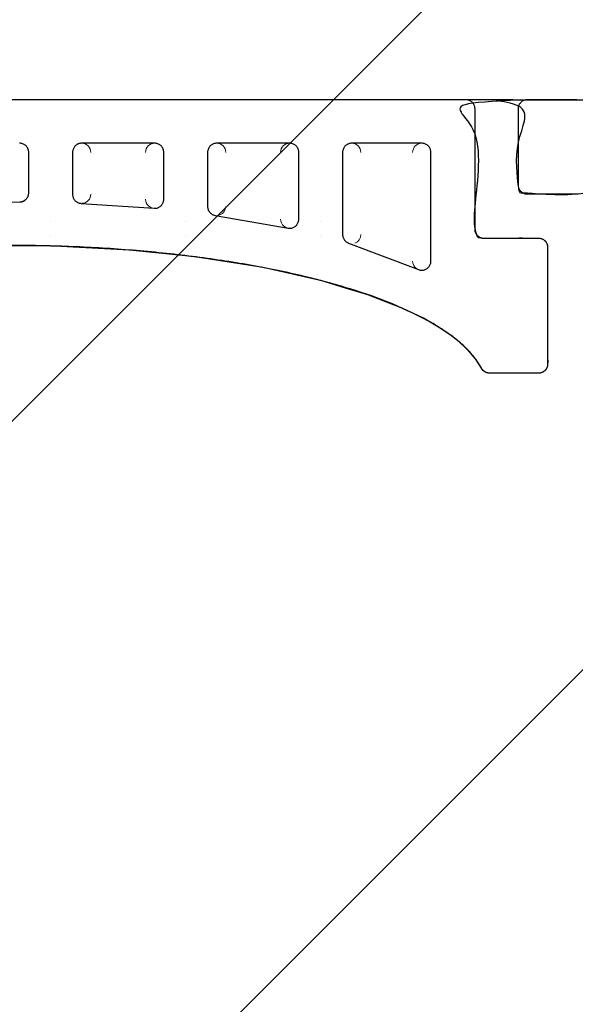
# Model space of a CAD drawing. Units: millimetres. Extents: x -16314 to 111200, y 26614 to 123255.
# Drawn here: x 33611 to 33763, y 62392 to 62662 of the extents above; entities that cross this region are included whole.
import ezdxf

# ---------------------------------------------------------------- set-up
doc = ezdxf.new("R2010")
doc.units = ezdxf.units.MM
doc.header["$LTSCALE"] = 125
doc.layers.get('0').update_dxf_attribs({"linetype": 'CONTINUOUS'})
doc.layers.add('3303 XREF - First Floor - As Proposed$0$A- out of scope', color=253, linetype='CONTINUOUS', lineweight=13)
doc.layers.add('3303 XREF - First Floor - As Proposed$0$BW-EX-BUILDING', color=5, linetype='CONTINUOUS', lineweight=25)

# ---------------------------------------------------------------- blocks, each defined once
blk = doc.blocks.new('3303 XREF - First Floor - As Proposed$0$Ceramic tile_profiled_59')
at = {"layer": '3303 XREF - First Floor - As Proposed$0$BW-EX-BUILDING', "linetype": 'Continuous', "lineweight": 30, "transparency": 33554687}
blk.add_rational_spline([(-258.37, 26.87), (-259.07, 28.23), (-260.6, 28.23), (-267.31, 28.23), (-274.03, 28.23), (-276.53, 28.23), (-276.53, 25.73), (-276.53, 3.73), (-276.53, -18.27), (-276.53, -20.77), (-279.03, -20.77), (-286.53, -20.77), (-294.03, -20.77), (-296.53, -20.77), (-296.53, -23.27), (-296.53, -33.77), (-296.53, -44.27), (-296.53, -46.77), (-294.03, -46.77), (-149.23, -46.77), (-4.43, -46.77), (-1.93, -46.77), (-1.93, -44.27), (-1.93, -27.77), (-1.93, -11.27), (-1.93, -8.77), (0.57, -8.77), (8.07, -8.77), (15.57, -8.77), (18.07, -8.77), (18.07, -6.27), (18.07, 9.74), (18.07, 25.74), (18.07, 28.24), (15.57, 28.24)], [1, 0.85323759407, 1, 1, 1, 0.707106781187, 1, 1, 1, 0.707106781187, 1, 1, 1, 0.707106781187, 1, 1, 1, 0.707106781144, 1, 1, 1, 0.707106781229, 1, 1, 1, 0.707106781187, 1, 1, 1, 0.707106781187, 1, 1, 1, 0.707106781187, 1], degree=2, knots=[0.05, 0.05, 0.05, 0.1, 0.1, 0.15, 0.15, 0.2, 0.2, 0.25, 0.25, 0.3, 0.3, 0.35, 0.35, 0.4, 0.4, 0.45, 0.45, 0.5, 0.5, 0.55, 0.55, 0.6, 0.6, 0.65, 0.65, 0.7, 0.7, 0.75, 0.75, 0.8, 0.8, 0.85, 0.85, 0.9, 0.9, 0.9], dxfattribs=at)
at = {"layer": '3303 XREF - First Floor - As Proposed$0$BW-EX-BUILDING', "linetype": 'Continuous', "transparency": 33554687}
for points, invisible_edges in [([(-294.03, -46.77), (-294.03, -20.77), (-296.53, -23.27), (-296.53, -44.27)], 11), ([(-296.52, -23.03), (-296.53, -23.23), (-294.03, -20.77)], 10), ([(-296.53, -23.23), (-296.53, -23.27), (-294.03, -20.77)], 10), ([(-296.49, -22.83), (-296.52, -23.03), (-294.03, -20.77)], 10), ([(-296.39, -22.44), (-296.45, -22.64), (-296.49, -22.83), (-294.03, -20.77)], 12), ([(-294.03, -20.77), (-296.31, -22.25), (-296.39, -22.44)], 9), ([(-296.22, -22.06), (-296.31, -22.25), (-294.03, -20.77)], 10), ([(-294.03, -20.77), (-296, -21.73), (-296.12, -21.89), (-296.22, -22.06)], 9), ([(-294.03, -20.77), (-295.72, -21.42), (-295.88, -21.58), (-296, -21.73)], 9), ([(-294.03, -20.77), (-295.55, -21.28), (-295.72, -21.42)], 9), ([(-295.38, -21.16), (-295.55, -21.28), (-294.03, -20.77)], 10), ([(-295.22, -21.06), (-295.38, -21.16), (-294.03, -20.77)], 10), ([(-295.22, -21.06), (-294.03, -20.77), (-294.25, -20.77)], 9), ([(-295.04, -20.97), (-295.22, -21.06), (-294.25, -20.77)], 10), ([(-294.86, -20.9), (-295.04, -20.97), (-294.25, -20.77)], 10), ([(-294.25, -20.77), (-294.47, -20.8), (-294.67, -20.84), (-294.86, -20.9)], 8), ([(-294.03, -46.77), (-280.53, -46.77), (-280.53, -20.77), (-294.03, -20.77)], 10), ([(-296.53, -44.27), (-295.57, -46.24), (-295.41, -46.35), (-295.23, -46.46)], 9), ([(-296.24, -45.45), (-296.53, -44.27), (-296.52, -44.48)], 9), ([(-296.53, -44.27), (-295.04, -46.55), (-294.85, -46.63)], 9), ([(-296.53, -44.27), (-295.87, -45.95), (-295.71, -46.11), (-295.57, -46.24)], 9), ([(-294.85, -46.63), (-294.66, -46.69), (-294.46, -46.73), (-296.53, -44.27)], 12), ([(-296.53, -44.27), (-296.01, -45.79), (-295.87, -45.95)], 9), ([(-296.24, -45.45), (-296.13, -45.62), (-296.53, -44.27)], 10), ([(-294.46, -46.73), (-294.26, -46.76), (-296.53, -44.27)], 10), ([(-296.13, -45.62), (-296.01, -45.79), (-296.53, -44.27)], 10), ([(-295.23, -46.46), (-295.04, -46.55), (-296.53, -44.27)], 10), ([(-294.26, -46.76), (-294.06, -46.77), (-296.53, -44.27)], 10), ([(-294.06, -46.77), (-294.03, -46.77), (-296.53, -44.27)], 10), ([(-296.52, -44.48), (-296.49, -44.7), (-296.45, -44.91), (-296.39, -45.1)], 8), ([(-296.39, -45.1), (-296.32, -45.28), (-296.52, -44.48)], 10), ([(-296.32, -45.28), (-296.24, -45.45), (-296.52, -44.48)], 10)]:
    blk.add_3dface(points, dxfattribs=dict(at, invisible_edges=invisible_edges))
blk = doc.blocks.new('3303 XREF - First Floor - As Proposed$0$Ceramic tile_profiled_50')
at = {"layer": '3303 XREF - First Floor - As Proposed$0$BW-EX-BUILDING', "linetype": 'Continuous', "lineweight": 5}
for p, q in [((-17.32, -0.14), (-36.52, -7.41)), ((-13.93, -2.47), (-13.93, -32.27)), ((-38.13, -32.27), (-38.13, -9.75)), ((-53.06, -11.51), (-73.06, -15.01)), ((-50.13, -13.97), (-50.13, -32.27)), ((-126.58, -18.7), (-148.18, -18.32)), ((-89.8, -16.94), (-109.8, -18.3)), ((-75.13, -32.27), (-75.13, -17.47)), ((-124.13, -21.2), (-124.13, -32.27)), ((-112.13, -32.27), (-112.13, -20.8)), ((-87.13, -19.44), (-87.13, -32.27)), ((-89.63, -34.77), (-109.63, -34.77)), ((-52.63, -34.77), (-72.63, -34.77)), ((-16.43, -34.77), (-35.63, -34.77))]:
    blk.add_line(p, q, dxfattribs=at)
at = {"layer": '3303 XREF - First Floor - As Proposed$0$BW-EX-BUILDING', "linetype": 'Continuous', "lineweight": 5, "extrusion": (0, 0, -1)}
for centre, start, end in [((16.43, -2.47), 0, 110.7618), ((35.63, -9.75), 110.7618, 180), ((52.63, -13.97), 0, 99.9095), ((72.63, -17.47), 99.9095, 180), ((109.63, -20.8), 93.8866, 180), ((89.63, -19.44), 0, 93.8866), ((109.63, -32.27), 180, 270), ((89.63, -32.27), 270, 0), ((72.63, -32.27), 180, 270), ((52.63, -32.27), 270, 0), ((35.63, -32.27), 180, 270), ((16.43, -32.27), 270, 0)]:
    blk.add_arc(centre, 2.5, start, end, dxfattribs=at)
at = {"layer": '3303 XREF - First Floor - As Proposed$0$BW-EX-BUILDING', "linetype": 'Continuous', "lineweight": 5}
blk.add_arc((-126.63, -21.2), 2.5, 0, 88.9211, dxfattribs=at)
at = {"layer": '3303 XREF - First Floor - As Proposed$0$BW-EX-BUILDING', "linetype": 'Continuous', "lineweight": 30, "transparency": 33554687}
for points, weights, knots in [([(-258.37, 26.87), (-259.07, 28.23), (-260.6, 28.23), (-267.31, 28.23), (-274.03, 28.23), (-276.53, 28.23), (-276.53, 25.73), (-276.53, 3.73), (-276.53, -18.27), (-276.53, -20.77), (-279.03, -20.77), (-286.53, -20.77), (-294.03, -20.77), (-296.53, -20.77), (-296.53, -23.27), (-296.53, -33.77), (-296.53, -44.27), (-296.53, -46.77), (-294.03, -46.77), (-149.23, -46.77), (-4.43, -46.77), (-1.93, -46.77), (-1.93, -44.27), (-1.93, -27.77), (-1.93, -11.27), (-1.93, -8.77), (0.57, -8.77), (8.07, -8.77), (15.57, -8.77), (18.07, -8.77), (18.07, -6.27), (18.07, 9.74), (18.07, 25.74), (18.07, 28.24), (15.57, 28.24)], [1, 0.85323759407, 1, 1, 1, 0.707106781187, 1, 1, 1, 0.707106781187, 1, 1, 1, 0.707106781187, 1, 1, 1, 0.707106781144, 1, 1, 1, 0.707106781229, 1, 1, 1, 0.707106781187, 1, 1, 1, 0.707106781187, 1, 1, 1, 0.707106781187, 1], [0.05, 0.05, 0.05, 0.1, 0.1, 0.15, 0.15, 0.2, 0.2, 0.25, 0.25, 0.3, 0.3, 0.35, 0.35, 0.4, 0.4, 0.45, 0.45, 0.5, 0.5, 0.55, 0.55, 0.6, 0.6, 0.65, 0.65, 0.7, 0.7, 0.75, 0.75, 0.8, 0.8, 0.85, 0.85, 0.9, 0.9, 0.9]), ([(15.57, 28.24), (8.85, 28.23), (2.13, 28.23), (0.6, 28.23), (-0.09, 26.86)], [1, 1, 1, 0.851769802768, 1], [0.9, 0.9, 0.9, 0.95, 0.95, 1, 1, 1]), ([(-0.09, 26.86), (-17.84, -6.77), (-129.25, -6.77), (-240.65, -6.76), (-258.37, 26.87)], [1, 0.761318242678, 1, 0.761318242678, 1], [0, 0, 0, 0.025, 0.025, 0.05, 0.05, 0.05])]:
    blk.add_rational_spline(points, weights, degree=2, knots=knots, dxfattribs=at)
at = {"layer": '3303 XREF - First Floor - As Proposed$0$BW-EX-BUILDING', "linetype": 'Continuous', "transparency": 33554687}
for points, invisible_edges in [([(0.06, 27.11), (-0.04, 26.96), (18.07, 4.92)], 10), ([(18.07, 4.92), (0.31, 27.42), (0.17, 27.27), (0.06, 27.11)], 9), ([(18.07, 4.92), (0.45, 27.55), (0.31, 27.42)], 9), ([(18.07, 4.92), (0.61, 27.68), (0.45, 27.55)], 9), ([(18.07, 4.92), (0.81, 27.82), (0.61, 27.68)], 9), ([(1.02, 27.94), (0.81, 27.82), (18.07, 4.92)], 10), ([(1.22, 28.04), (1.02, 27.94), (18.07, 4.92)], 10), ([(1.41, 28.11), (1.22, 28.04), (18.07, 4.92)], 10), ([(1.59, 28.16), (1.41, 28.11), (18.07, 4.92)], 10), ([(1.77, 28.2), (1.59, 28.16), (18.07, 4.92)], 10), ([(18.07, 4.92), (2.14, 28.23), (1.95, 28.23), (1.77, 28.2)], 9), ([(18.07, 4.92), (15.57, 28.24), (2.14, 28.23)], 9), ([(15.57, 28.24), (18.07, 4.92), (18.07, 25.74)], 9), ([(15.6, 28.24), (15.57, 28.24), (18.07, 25.74)], 10), ([(15.8, 28.23), (15.6, 28.24), (18.07, 25.74)], 10), ([(16, 28.2), (15.8, 28.23), (18.07, 25.74)], 10), ([(16.39, 28.1), (16.2, 28.16), (16, 28.2), (18.07, 25.74)], 12), ([(18.07, 25.74), (16.59, 28.02), (16.39, 28.1)], 9), ([(16.77, 27.93), (16.59, 28.02), (18.07, 25.74)], 10), ([(18.07, 25.74), (17.11, 27.71), (16.95, 27.82), (16.77, 27.93)], 9), ([(18.07, 25.74), (17.42, 27.42), (17.25, 27.59), (17.11, 27.71)], 9), ([(18.07, 25.74), (17.56, 27.26), (17.42, 27.42)], 9), ([(17.68, 27.09), (17.56, 27.26), (18.07, 25.74)], 10), ([(17.78, 26.92), (17.68, 27.09), (18.07, 25.74)], 10), ([(18.07, 4.92), (-1.73, 24.29), (-2.86, 22.91)], 9), ([(18.07, 4.92), (-0.84, 25.57), (-1.73, 24.29)], 9), ([(-0.09, 26.86), (-0.84, 25.57), (18.07, 4.92)], 10), ([(-0.04, 26.96), (-0.09, 26.86), (18.07, 4.92)], 10), ([(17.78, 26.92), (18.07, 25.74), (18.06, 25.95)], 9), ([(17.86, 26.75), (17.78, 26.92), (18.06, 25.95)], 10), ([(17.93, 26.57), (17.86, 26.75), (18.06, 25.95)], 10), ([(18.06, 25.95), (18.04, 26.18), (17.99, 26.38), (17.93, 26.57)], 8), ([(18.07, 4.92), (-2.86, 22.91), (-4.31, 21.38)], 9), ([(18.07, 4.92), (-6.21, 19.65), (-8.69, 17.7)], 9), ([(-4.31, 21.38), (-6.21, 19.65), (18.07, 4.92)], 10), ([(18.07, 4.92), (-8.69, 17.7), (-11.83, 15.59)], 9), ([(18.07, 4.92), (-11.83, 15.59), (-16, 13.21)], 9), ([(-16, 13.21), (-21.65, 10.48), (18.07, 4.92)], 10), ([(-21.65, 10.48), (-31.18, 6.76), (18.07, 4.92)], 10), ([(-31.18, 6.76), (-37.31, 4.92), (18.07, 4.92)], 10), ([(-44.13, -9.34), (-44.63, 2.73), (-59.92, -0.68)], 9), ([(-44.13, -9.34), (-44.13, 2.88), (-44.63, 2.73)], 9), ([(-36.52, -7.41), (-17.32, -0.14), (-37.31, 4.92), (-44.13, 2.88)], 10), ([(-44.13, 2.88), (-36.64, -7.47), (-36.52, -7.41)], 9), ([(-44.13, 2.88), (-36.83, -7.56), (-36.64, -7.47)], 9), ([(-44.13, 2.88), (-37.83, -8.57), (-37.73, -8.39)], 9), ([(-44.13, 2.88), (-37, -7.66), (-36.83, -7.56)], 9), ([(-44.13, 2.88), (-37.92, -8.76), (-37.83, -8.57)], 9), ([(-44.13, 2.88), (-38, -8.94), (-37.92, -8.76)], 9), ([(-44.13, 2.88), (-37.16, -7.77), (-37, -7.66)], 9), ([(-44.13, 2.88), (-38.05, -9.13), (-38, -8.94)], 9), ([(-44.13, 2.88), (-37.31, -7.9), (-37.16, -7.77)], 9), ([(-44.13, 2.88), (-38.1, -9.33), (-38.05, -9.13)], 9), ([(-37.73, -8.39), (-37.6, -8.21), (-44.13, 2.88)], 10), ([(-44.13, 2.88), (-37.46, -8.04), (-37.31, -7.9)], 9), ([(-44.13, 2.88), (-44.13, -9.34), (-38.1, -9.34), (-38.1, -9.33)], 11), ([(-37.6, -8.21), (-37.46, -8.04), (-44.13, 2.88)], 10), ([(-37.31, 4.92), (-16.92, -0.02), (-16.72, 0.01)], 9), ([(-16.72, 0.01), (18.07, 4.92), (-37.31, 4.92)], 11), ([(-17.32, -0.14), (-17.13, -0.07), (-37.31, 4.92)], 10), ([(-17.13, -0.07), (-16.92, -0.02), (-37.31, 4.92)], 10), ([(18.07, 4.92), (-16.72, 0.01), (-16.52, 0.03)], 9), ([(18.07, 4.92), (-16.52, 0.03), (-16.31, 0.02)], 9), ([(18.07, 4.92), (-16.31, 0.02), (-16.1, 0)], 9), ([(-16.1, 0), (-15.91, -0.03), (18.07, 4.92)], 10), ([(-15.91, -0.03), (-15.71, -0.08), (18.07, 4.92)], 10), ([(18.07, 4.92), (-15.71, -0.08), (-15.53, -0.14)], 9), ([(-15.53, -0.14), (-15.34, -0.22), (18.07, 4.92)], 10), ([(18.07, 4.92), (-15.34, -0.22), (-15.16, -0.32)], 9), ([(-15.16, -0.32), (-14.98, -0.44), (18.07, 4.92)], 10), ([(-14.98, -0.44), (-14.82, -0.56), (18.07, 4.92)], 10), ([(-14.82, -0.56), (-14.68, -0.69), (18.07, 4.92)], 10), ([(18.07, 4.92), (-14.68, -0.69), (-14.54, -0.84)], 9), ([(18.07, 4.92), (-14.54, -0.84), (-14.41, -0.99)], 9), ([(18.07, 4.92), (-14.41, -0.99), (-14.3, -1.17)], 9), ([(-14.3, -1.17), (-14.19, -1.36), (18.07, 4.92)], 10), ([(-14.19, -1.36), (-14.11, -1.53), (18.07, 4.92)], 10), ([(-14.11, -1.53), (-14.04, -1.72), (18.07, 4.92)], 10), ([(18.07, 4.92), (-14.04, -1.72), (0.14, -8.8), (0.34, -8.78)], 11), ([(18.07, 4.92), (0.34, -8.78), (0.54, -8.77)], 9), ([(18.07, -6.27), (18.07, 4.92), (0.54, -8.77)], 10), ([(-81.13, -9.34), (-44.13, -9.34), (-59.92, -0.68), (-77.46, -3.5)], 11), ([(-0.25, -8.9), (-14.04, -1.72), (-13.99, -1.92)], 9), ([(-14.04, -1.72), (-0.06, -8.85), (0.14, -8.8)], 9), ([(-0.25, -8.9), (-0.06, -8.85), (-14.04, -1.72)], 10), ([(-13.99, -1.92), (-0.63, -9.07), (-0.44, -8.98)], 9), ([(-13.99, -1.92), (-0.81, -9.18), (-0.63, -9.07)], 9), ([(-0.81, -9.18), (-13.99, -1.92), (-13.95, -2.11)], 9), ([(-0.44, -8.98), (-0.25, -8.9), (-13.99, -1.92)], 10), ([(-0.97, -9.29), (-13.95, -2.11), (-13.93, -2.32)], 9), ([(-0.97, -9.29), (-0.81, -9.18), (-13.95, -2.11)], 10), ([(-0.97, -9.29), (-13.93, -2.32), (-13.93, -2.47)], 9), ([(-13.93, -2.47), (-13.93, -9.34), (-1.02, -9.34), (-0.97, -9.29)], 10), ([(-81.13, -9.34), (-81.13, -3.88), (-96.51, -5.5)], 9), ([(-77.46, -3.5), (-81.13, -3.88), (-81.13, -9.34)], 10), ([(-156.73, -9.34), (-118.13, -9.34), (-118.13, -6.6), (-138.98, -6.66)], 11), ([(-118.13, -9.34), (-81.13, -9.34), (-96.51, -5.5), (-117.08, -6.6)], 11), ([(-117.08, -6.6), (-118.13, -6.6), (-118.13, -9.34)], 10), ([(18.07, -6.27), (0.54, -8.77), (0.57, -8.77)], 9), ([(18.07, -6.3), (18.07, -6.27), (0.57, -8.77)], 10), ([(18.06, -6.5), (18.07, -6.3), (0.57, -8.77)], 10), ([(18.03, -6.7), (18.06, -6.5), (0.57, -8.77)], 10), ([(17.93, -7.09), (17.99, -6.89), (18.03, -6.7), (0.57, -8.77)], 12), ([(0.57, -8.77), (17.86, -7.28), (17.93, -7.09)], 9), ([(17.76, -7.47), (17.86, -7.28), (0.57, -8.77)], 10), ([(0.57, -8.77), (17.54, -7.8), (17.66, -7.64), (17.76, -7.47)], 9), ([(0.57, -8.77), (17.26, -8.11), (17.42, -7.95), (17.54, -7.8)], 9), ([(-118.13, -9.34), (-156.73, -9.34), (-156.73, -13.25), (-118.13, -13.25)], 15), ([(-81.13, -9.34), (-118.13, -9.34), (-118.13, -13.25), (-81.13, -13.25)], 15), ([(-81.13, -9.34), (-81.13, -13.25), (-62.99, -13.25), (-53.06, -11.51)], 11), ([(-53.06, -11.51), (-52.86, -11.48), (-81.13, -9.34)], 10), ([(-52.86, -11.48), (-52.66, -11.47), (-44.13, -9.34), (-81.13, -9.34)], 14), ([(-44.13, -9.34), (-52.66, -11.47), (-52.45, -11.48)], 9), ([(-44.13, -9.34), (-52.45, -11.48), (-52.25, -11.5)], 9), ([(-52.25, -11.5), (-52.04, -11.54), (-44.13, -9.34)], 10), ([(-52.04, -11.54), (-51.83, -11.6), (-44.13, -9.34)], 10), ([(-44.13, -9.34), (-51.83, -11.6), (-51.64, -11.68)], 9), ([(-44.13, -9.34), (-51.64, -11.68), (-51.46, -11.76)], 9), ([(-44.13, -9.34), (-51.46, -11.76), (-51.29, -11.86)], 9), ([(-44.13, -9.34), (-51.29, -11.86), (-51.12, -11.98)], 9), ([(-51.12, -11.98), (-50.95, -12.12), (-44.13, -9.34)], 10), ([(-44.13, -9.34), (-50.95, -12.12), (-50.8, -12.27)], 9), ([(-44.13, -9.34), (-50.8, -12.27), (-50.67, -12.42)], 9), ([(-44.13, -9.34), (-50.67, -12.42), (-50.55, -12.58)], 9), ([(-44.13, -9.34), (-50.55, -12.58), (-50.44, -12.76)], 9), ([(-44.13, -9.34), (-50.44, -12.76), (-50.35, -12.96)], 9), ([(-50.35, -12.96), (-50.27, -13.13), (-44.13, -9.34)], 10), ([(-50.27, -13.13), (-50.24, -13.25), (-44.13, -13.25), (-44.13, -9.34)], 14), ([(-44.13, -9.34), (-44.13, -13.25), (-38.13, -13.25), (-38.13, -9.75)], 11), ([(-38.13, -9.75), (-38.12, -9.55), (-44.13, -9.34)], 10), ([(-38.12, -9.55), (-38.1, -9.34), (-44.13, -9.34)], 10), ([(-13.93, -9.34), (-1.53, -9.91), (-1.41, -9.74)], 9), ([(-1.41, -9.74), (-1.27, -9.58), (-13.93, -9.34)], 10), ([(-13.93, -9.34), (-1.64, -10.08), (-1.53, -9.91)], 9), ([(-13.93, -9.34), (-1.72, -10.25), (-1.64, -10.08)], 9), ([(-13.93, -9.34), (-1.79, -10.43), (-1.72, -10.25)], 9), ([(-13.93, -9.34), (-1.85, -10.62), (-1.79, -10.43)], 9), ([(-1.27, -9.58), (-1.11, -9.42), (-13.93, -9.34)], 10), ([(-13.93, -9.34), (-13.93, -13.25), (-1.93, -13.25), (-1.93, -11.27)], 10), ([(-13.93, -9.34), (-1.89, -10.83), (-1.85, -10.62)], 9), ([(-1.93, -11.27), (-1.92, -11.05), (-13.93, -9.34)], 10), ([(-1.92, -11.05), (-1.89, -10.83), (-13.93, -9.34)], 10), ([(-1.11, -9.42), (-1.02, -9.34), (-13.93, -9.34)], 10), ([(0.57, -8.77), (17.09, -8.25), (17.26, -8.11)], 9), ([(16.93, -8.37), (17.09, -8.25), (0.57, -8.77)], 10), ([(0.57, -8.77), (16.58, -8.56), (16.76, -8.47), (16.93, -8.37)], 9), ([(0.57, -8.77), (16.21, -8.69), (16.4, -8.63), (16.58, -8.56)], 9), ([(16.21, -8.69), (0.57, -8.77), (15.57, -8.77)], 9), ([(15.57, -8.77), (15.79, -8.76), (16.01, -8.73), (16.21, -8.69)], 8), ([(-118.13, -13.25), (-156.73, -13.25), (-148.25, -18.32), (-148.18, -18.32)], 11), ([(-148.18, -18.32), (-126.58, -18.7), (-118.13, -13.25)], 10), ([(-126.58, -18.7), (-126.37, -18.71), (-118.13, -13.25)], 10), ([(-126.37, -18.71), (-126.15, -18.74), (-118.13, -13.25)], 10), ([(-118.13, -13.25), (-126.15, -18.74), (-125.94, -18.79)], 9), ([(-118.13, -13.25), (-125.94, -18.79), (-125.75, -18.85)], 9), ([(-118.13, -13.25), (-125.75, -18.85), (-125.57, -18.93)], 9), ([(-118.13, -13.25), (-125.57, -18.93), (-125.4, -19.01)], 9), ([(-118.13, -13.25), (-125.4, -19.01), (-125.23, -19.12)], 9), ([(-118.13, -13.25), (-125.23, -19.12), (-125.07, -19.24)], 9), ([(-118.13, -13.25), (-125.07, -19.24), (-124.91, -19.39)], 9), ([(-124.91, -19.39), (-124.76, -19.53), (-118.13, -13.25)], 10), ([(-124.76, -19.53), (-124.64, -19.68), (-118.13, -13.25)], 10), ([(-124.64, -19.68), (-124.53, -19.84), (-118.13, -13.25)], 10), ([(-118.13, -13.25), (-124.53, -19.84), (-124.43, -20.02)], 9), ([(-118.13, -13.25), (-124.43, -20.02), (-124.33, -20.21)], 9), ([(-124.33, -20.21), (-124.26, -20.4), (-118.13, -13.25)], 10), ([(-124.26, -20.4), (-124.2, -20.59), (-118.13, -13.25)], 10), ([(-118.13, -13.25), (-124.2, -20.59), (-124.16, -20.79)], 9), ([(-118.13, -13.25), (-124.16, -20.79), (-124.14, -20.99)], 9), ([(-124.14, -20.99), (-124.13, -21.2), (-118.13, -13.25)], 10), ([(-118.13, -46.77), (-118.13, -13.25), (-124.13, -21.2), (-124.13, -32.27)], 11), ([(-81.13, -13.25), (-118.13, -13.25), (-109.87, -18.31), (-109.8, -18.3)], 11), ([(-118.13, -13.25), (-111.73, -19.44), (-111.61, -19.27)], 9), ([(-118.13, -13.25), (-110.08, -18.34), (-109.87, -18.31)], 9), ([(-111.61, -19.27), (-111.47, -19.11), (-118.13, -13.25)], 10), ([(-118.13, -13.25), (-111.84, -19.61), (-111.73, -19.44)], 9), ([(-118.13, -13.25), (-118.13, -46.77), (-112.13, -32.3), (-112.13, -32.27)], 11), ([(-112.13, -32.27), (-112.13, -20.8), (-118.13, -13.25)], 10), ([(-118.13, -13.25), (-110.28, -18.38), (-110.08, -18.34)], 9), ([(-118.13, -13.25), (-111.92, -19.79), (-111.84, -19.61)], 9), ([(-118.13, -13.25), (-110.47, -18.44), (-110.28, -18.38)], 9), ([(-111.47, -19.11), (-111.31, -18.94), (-118.13, -13.25)], 10), ([(-118.13, -13.25), (-110.64, -18.51), (-110.47, -18.44)], 9), ([(-111.31, -18.94), (-111.15, -18.81), (-118.13, -13.25)], 10), ([(-118.13, -13.25), (-111.99, -19.97), (-111.92, -19.79)], 9), ([(-118.13, -13.25), (-110.82, -18.59), (-110.64, -18.51)], 9), ([(-118.13, -13.25), (-112.05, -20.16), (-111.99, -19.97)], 9), ([(-112.13, -20.8), (-112.12, -20.58), (-118.13, -13.25)], 10), ([(-118.13, -13.25), (-110.99, -18.69), (-110.82, -18.59)], 9), ([(-118.13, -13.25), (-112.09, -20.36), (-112.05, -20.16)], 9), ([(-111.15, -18.81), (-110.99, -18.69), (-118.13, -13.25)], 10), ([(-112.12, -20.58), (-112.09, -20.36), (-118.13, -13.25)], 10), ([(-109.8, -18.3), (-89.8, -16.94), (-81.13, -13.25)], 10), ([(-89.8, -16.94), (-89.58, -16.94), (-81.13, -13.25)], 10), ([(-89.58, -16.94), (-89.38, -16.95), (-81.13, -13.25)], 10), ([(-89.38, -16.95), (-89.17, -16.98), (-81.13, -13.25)], 10), ([(-81.13, -13.25), (-89.17, -16.98), (-88.97, -17.02)], 9), ([(-81.13, -13.25), (-88.97, -17.02), (-88.79, -17.08)], 9), ([(-81.13, -13.25), (-88.79, -17.08), (-88.61, -17.15)], 9), ([(-81.13, -13.25), (-88.61, -17.15), (-88.44, -17.24)], 9), ([(-81.13, -13.25), (-88.44, -17.24), (-88.27, -17.34)], 9), ([(-81.13, -13.25), (-88.27, -17.34), (-88.1, -17.46)], 9), ([(-81.13, -13.25), (-88.1, -17.46), (-87.92, -17.61)], 9), ([(-87.92, -17.61), (-87.79, -17.75), (-81.13, -13.25)], 10), ([(-87.79, -17.75), (-87.66, -17.9), (-81.13, -13.25)], 10), ([(-81.13, -13.25), (-87.66, -17.9), (-87.54, -18.06)], 9), ([(-81.13, -13.25), (-87.54, -18.06), (-87.44, -18.24)], 9), ([(-81.13, -13.25), (-87.44, -18.24), (-87.34, -18.43)], 9), ([(-87.34, -18.43), (-87.27, -18.61), (-81.13, -13.25)], 10), ([(-87.27, -18.61), (-87.21, -18.8), (-81.13, -13.25)], 10), ([(-81.13, -13.25), (-87.21, -18.8), (-87.17, -19)], 9), ([(-81.13, -13.25), (-87.17, -19), (-87.14, -19.2)], 9), ([(-81.13, -13.25), (-87.14, -19.2), (-87.13, -19.4)], 9), ([(-81.13, -46.77), (-81.13, -13.25), (-87.13, -19.44), (-87.13, -32.27)], 11), ([(-87.13, -19.4), (-87.13, -19.44), (-81.13, -13.25)], 10), ([(-81.13, -13.25), (-74.73, -16.11), (-74.61, -15.94)], 9), ([(-81.13, -13.25), (-81.13, -46.77), (-75.13, -32.3), (-75.13, -32.27)], 11), ([(-75.13, -32.27), (-75.13, -17.47), (-81.13, -13.25)], 10), ([(-74.61, -15.94), (-74.46, -15.77), (-81.13, -13.25)], 10), ([(-81.13, -13.25), (-74.84, -16.29), (-74.73, -16.11)], 9), ([(-81.13, -13.25), (-73.28, -15.05), (-73.06, -15.01)], 9), ([(-81.13, -13.25), (-73.66, -15.18), (-73.47, -15.11)], 9), ([(-81.13, -13.25), (-74.92, -16.46), (-74.84, -16.29)], 9), ([(-73.47, -15.11), (-73.28, -15.05), (-81.13, -13.25)], 10), ([(-74.46, -15.77), (-74.32, -15.62), (-81.13, -13.25)], 10), ([(-75.13, -17.47), (-75.12, -17.26), (-81.13, -13.25)], 10), ([(-81.13, -13.25), (-73.83, -15.27), (-73.66, -15.18)], 9), ([(-81.13, -13.25), (-74.99, -16.65), (-74.92, -16.46)], 9), ([(-81.13, -13.25), (-74, -15.37), (-73.83, -15.27)], 9), ([(-81.13, -13.25), (-75.05, -16.84), (-74.99, -16.65)], 9), ([(-81.13, -13.25), (-74.16, -15.49), (-74, -15.37)], 9), ([(-81.13, -13.25), (-75.09, -17.04), (-75.05, -16.84)], 9), ([(-74.32, -15.62), (-74.16, -15.49), (-81.13, -13.25)], 10), ([(-75.12, -17.26), (-75.09, -17.04), (-81.13, -13.25)], 10), ([(-73.06, -15.01), (-62.99, -13.25), (-81.13, -13.25)], 10), ([(-44.13, -13.25), (-50.24, -13.25), (-50.21, -13.33)], 9), ([(-44.13, -13.25), (-50.21, -13.33), (-50.17, -13.52)], 9), ([(-44.13, -13.25), (-50.17, -13.52), (-50.14, -13.72)], 9), ([(-44.13, -13.25), (-50.14, -13.72), (-50.13, -13.92)], 9), ([(-44.13, -13.25), (-50.13, -13.92), (-50.13, -13.97)], 9), ([(-50.13, -13.97), (-50.13, -32.27), (-44.13, -46.77), (-44.13, -13.25)], 14), ([(-44.13, -13.25), (-44.13, -46.77), (-38.13, -32.3), (-38.13, -32.27)], 11), ([(-38.13, -32.27), (-38.13, -13.25), (-44.13, -13.25)], 10), ([(-1.93, -44.27), (-1.93, -13.25), (-13.93, -13.25), (-13.93, -32.27)], 10), ([(-124.13, -32.27), (-124.14, -32.48), (-118.13, -46.77)], 10), ([(-118.13, -46.77), (-112.12, -32.5), (-112.13, -32.3)], 9), ([(-87.13, -32.27), (-87.14, -32.48), (-81.13, -46.77)], 10), ([(-81.13, -46.77), (-75.12, -32.5), (-75.13, -32.3)], 9), ([(-50.13, -32.27), (-50.14, -32.48), (-44.13, -46.77)], 10), ([(-44.13, -46.77), (-38.12, -32.5), (-38.13, -32.3)], 9), ([(-13.93, -32.27), (-13.94, -32.48), (-1.93, -44.27)], 10), ([(-156.73, -46.77), (-118.13, -46.77), (-126.6, -34.77), (-126.63, -34.77)], 10), ([(-118.13, -46.77), (-126.4, -34.76), (-126.6, -34.77)], 9), ([(-118.13, -46.77), (-126.2, -34.73), (-126.4, -34.76)], 9), ([(-118.13, -46.77), (-126, -34.69), (-126.2, -34.73)], 9), ([(-125.81, -34.63), (-126, -34.69), (-118.13, -46.77)], 10), ([(-125.61, -34.55), (-125.81, -34.63), (-118.13, -46.77)], 10), ([(-118.13, -46.77), (-125.43, -34.46), (-125.61, -34.55)], 9), ([(-118.13, -46.77), (-125.25, -34.35), (-125.43, -34.46)], 9), ([(-125.09, -34.24), (-125.25, -34.35), (-118.13, -46.77)], 10), ([(-118.13, -46.77), (-124.95, -34.11), (-125.09, -34.24)], 9), ([(-124.78, -33.95), (-124.95, -34.11), (-118.13, -46.77)], 10), ([(-124.64, -33.79), (-124.78, -33.95), (-118.13, -46.77)], 10), ([(-118.13, -46.77), (-124.52, -33.62), (-124.64, -33.79)], 9), ([(-118.13, -46.77), (-124.42, -33.45), (-124.52, -33.62)], 9), ([(-118.13, -46.77), (-124.34, -33.28), (-124.42, -33.45)], 9), ([(-118.13, -46.77), (-124.27, -33.1), (-124.34, -33.28)], 9), ([(-118.13, -46.77), (-124.21, -32.91), (-124.27, -33.1)], 9), ([(-118.13, -46.77), (-124.16, -32.7), (-124.21, -32.91)], 9), ([(-124.14, -32.48), (-124.16, -32.7), (-118.13, -46.77)], 10), ([(-118.13, -46.77), (-112.09, -32.7), (-112.12, -32.5)], 9), ([(-118.13, -46.77), (-112.05, -32.89), (-112.09, -32.7)], 9), ([(-111.99, -33.09), (-112.05, -32.89), (-118.13, -46.77)], 10), ([(-111.91, -33.28), (-111.99, -33.09), (-118.13, -46.77)], 10), ([(-118.13, -46.77), (-111.82, -33.47), (-111.91, -33.28)], 9), ([(-118.13, -46.77), (-111.72, -33.64), (-111.82, -33.47)], 9), ([(-111.6, -33.8), (-111.72, -33.64), (-118.13, -46.77)], 10), ([(-118.13, -46.77), (-111.48, -33.95), (-111.6, -33.8)], 9), ([(-111.32, -34.11), (-111.48, -33.95), (-118.13, -46.77)], 10), ([(-111.15, -34.25), (-111.32, -34.11), (-118.13, -46.77)], 10), ([(-118.13, -46.77), (-110.98, -34.37), (-111.15, -34.25)], 9), ([(-118.13, -46.77), (-110.82, -34.47), (-110.98, -34.37)], 9), ([(-118.13, -46.77), (-110.64, -34.56), (-110.82, -34.47)], 9), ([(-118.13, -46.77), (-110.46, -34.63), (-110.64, -34.56)], 9), ([(-118.13, -46.77), (-110.27, -34.69), (-110.46, -34.63)], 9), ([(-118.13, -46.77), (-110.07, -34.73), (-110.27, -34.69)], 9), ([(-109.85, -34.76), (-110.07, -34.73), (-118.13, -46.77)], 10), ([(-109.63, -34.77), (-109.85, -34.76), (-118.13, -46.77)], 10), ([(-118.13, -46.77), (-81.13, -46.77), (-89.6, -34.77), (-89.63, -34.77)], 10), ([(-89.63, -34.77), (-109.63, -34.77), (-118.13, -46.77)], 10), ([(-81.13, -46.77), (-89.4, -34.76), (-89.6, -34.77)], 9), ([(-81.13, -46.77), (-89.2, -34.73), (-89.4, -34.76)], 9), ([(-81.13, -46.77), (-89, -34.69), (-89.2, -34.73)], 9), ([(-88.81, -34.63), (-89, -34.69), (-81.13, -46.77)], 10), ([(-88.61, -34.55), (-88.81, -34.63), (-81.13, -46.77)], 10), ([(-81.13, -46.77), (-88.43, -34.46), (-88.61, -34.55)], 9), ([(-81.13, -46.77), (-88.25, -34.35), (-88.43, -34.46)], 9), ([(-88.09, -34.24), (-88.25, -34.35), (-81.13, -46.77)], 10), ([(-81.13, -46.77), (-87.95, -34.11), (-88.09, -34.24)], 9), ([(-87.78, -33.95), (-87.95, -34.11), (-81.13, -46.77)], 10), ([(-87.64, -33.79), (-87.78, -33.95), (-81.13, -46.77)], 10), ([(-81.13, -46.77), (-87.52, -33.62), (-87.64, -33.79)], 9), ([(-81.13, -46.77), (-87.42, -33.45), (-87.52, -33.62)], 9), ([(-81.13, -46.77), (-87.34, -33.28), (-87.42, -33.45)], 9), ([(-81.13, -46.77), (-87.27, -33.1), (-87.34, -33.28)], 9), ([(-81.13, -46.77), (-87.21, -32.91), (-87.27, -33.1)], 9), ([(-81.13, -46.77), (-87.16, -32.7), (-87.21, -32.91)], 9), ([(-87.14, -32.48), (-87.16, -32.7), (-81.13, -46.77)], 10), ([(-81.13, -46.77), (-75.09, -32.7), (-75.12, -32.5)], 9), ([(-81.13, -46.77), (-75.05, -32.89), (-75.09, -32.7)], 9), ([(-74.99, -33.09), (-75.05, -32.89), (-81.13, -46.77)], 10), ([(-74.91, -33.28), (-74.99, -33.09), (-81.13, -46.77)], 10), ([(-81.13, -46.77), (-74.82, -33.47), (-74.91, -33.28)], 9), ([(-81.13, -46.77), (-74.72, -33.64), (-74.82, -33.47)], 9), ([(-74.6, -33.8), (-74.72, -33.64), (-81.13, -46.77)], 10), ([(-81.13, -46.77), (-74.48, -33.95), (-74.6, -33.8)], 9), ([(-74.32, -34.11), (-74.48, -33.95), (-81.13, -46.77)], 10), ([(-74.15, -34.25), (-74.32, -34.11), (-81.13, -46.77)], 10), ([(-81.13, -46.77), (-73.98, -34.37), (-74.15, -34.25)], 9), ([(-81.13, -46.77), (-73.82, -34.47), (-73.98, -34.37)], 9), ([(-81.13, -46.77), (-73.64, -34.56), (-73.82, -34.47)], 9), ([(-81.13, -46.77), (-73.46, -34.63), (-73.64, -34.56)], 9), ([(-81.13, -46.77), (-73.27, -34.69), (-73.46, -34.63)], 9), ([(-81.13, -46.77), (-73.07, -34.73), (-73.27, -34.69)], 9), ([(-72.85, -34.76), (-73.07, -34.73), (-81.13, -46.77)], 10), ([(-72.63, -34.77), (-72.85, -34.76), (-81.13, -46.77)], 10), ([(-81.13, -46.77), (-44.13, -46.77), (-52.6, -34.77), (-52.63, -34.77)], 10), ([(-52.63, -34.77), (-72.63, -34.77), (-81.13, -46.77)], 10), ([(-44.13, -46.77), (-52.4, -34.76), (-52.6, -34.77)], 9), ([(-44.13, -46.77), (-52.2, -34.73), (-52.4, -34.76)], 9), ([(-44.13, -46.77), (-52, -34.69), (-52.2, -34.73)], 9), ([(-51.81, -34.63), (-52, -34.69), (-44.13, -46.77)], 10), ([(-51.61, -34.55), (-51.81, -34.63), (-44.13, -46.77)], 10), ([(-44.13, -46.77), (-51.43, -34.46), (-51.61, -34.55)], 9), ([(-44.13, -46.77), (-51.25, -34.35), (-51.43, -34.46)], 9), ([(-51.09, -34.24), (-51.25, -34.35), (-44.13, -46.77)], 10), ([(-44.13, -46.77), (-50.95, -34.11), (-51.09, -34.24)], 9), ([(-50.78, -33.95), (-50.95, -34.11), (-44.13, -46.77)], 10), ([(-50.64, -33.79), (-50.78, -33.95), (-44.13, -46.77)], 10), ([(-44.13, -46.77), (-50.52, -33.62), (-50.64, -33.79)], 9), ([(-44.13, -46.77), (-50.42, -33.45), (-50.52, -33.62)], 9), ([(-44.13, -46.77), (-50.34, -33.28), (-50.42, -33.45)], 9), ([(-44.13, -46.77), (-50.27, -33.1), (-50.34, -33.28)], 9), ([(-44.13, -46.77), (-50.21, -32.91), (-50.27, -33.1)], 9), ([(-44.13, -46.77), (-50.16, -32.7), (-50.21, -32.91)], 9), ([(-50.14, -32.48), (-50.16, -32.7), (-44.13, -46.77)], 10), ([(-44.13, -46.77), (-38.09, -32.7), (-38.12, -32.5)], 9), ([(-44.13, -46.77), (-38.05, -32.89), (-38.09, -32.7)], 9), ([(-37.99, -33.09), (-38.05, -32.89), (-44.13, -46.77)], 10), ([(-37.91, -33.28), (-37.99, -33.09), (-44.13, -46.77)], 10), ([(-44.13, -46.77), (-37.82, -33.47), (-37.91, -33.28)], 9), ([(-44.13, -46.77), (-37.72, -33.64), (-37.82, -33.47)], 9), ([(-37.6, -33.8), (-37.72, -33.64), (-44.13, -46.77)], 10), ([(-44.13, -46.77), (-37.48, -33.95), (-37.6, -33.8)], 9), ([(-37.32, -34.11), (-37.48, -33.95), (-44.13, -46.77)], 10), ([(-37.15, -34.25), (-37.32, -34.11), (-44.13, -46.77)], 10), ([(-44.13, -46.77), (-36.98, -34.37), (-37.15, -34.25)], 9), ([(-44.13, -46.77), (-36.82, -34.47), (-36.98, -34.37)], 9), ([(-44.13, -46.77), (-36.64, -34.56), (-36.82, -34.47)], 9), ([(-44.13, -46.77), (-36.46, -34.63), (-36.64, -34.56)], 9), ([(-44.13, -46.77), (-36.27, -34.69), (-36.46, -34.63)], 9), ([(-44.13, -46.77), (-36.07, -34.73), (-36.27, -34.69)], 9), ([(-35.85, -34.76), (-36.07, -34.73), (-44.13, -46.77)], 10), ([(-35.63, -34.77), (-35.85, -34.76), (-44.13, -46.77)], 10), ([(-44.13, -46.77), (-4.43, -46.77), (-16.4, -34.77), (-16.43, -34.77)], 10), ([(-16.43, -34.77), (-35.63, -34.77), (-44.13, -46.77)], 10), ([(-4.43, -46.77), (-16.2, -34.76), (-16.4, -34.77)], 9), ([(-4.43, -46.77), (-16, -34.73), (-16.2, -34.76)], 9), ([(-4.43, -46.77), (-15.8, -34.69), (-16, -34.73)], 9), ([(-15.61, -34.63), (-15.8, -34.69), (-4.43, -46.77)], 10), ([(-15.41, -34.55), (-15.61, -34.63), (-4.43, -46.77)], 10), ([(-4.43, -46.77), (-15.23, -34.46), (-15.41, -34.55)], 9), ([(-4.43, -46.77), (-15.05, -34.35), (-15.23, -34.46)], 9), ([(-14.89, -34.24), (-15.05, -34.35), (-4.43, -46.77)], 10), ([(-14.75, -34.11), (-14.89, -34.24), (-4.43, -46.77), (-4.21, -46.76)], 10), ([(-14.58, -33.95), (-14.75, -34.11), (-3.24, -46.47), (-3.07, -46.37)], 10), ([(-14.75, -34.11), (-4.21, -46.76), (-3.99, -46.73), (-3.79, -46.69)], 9), ([(-3.79, -46.69), (-3.6, -46.63), (-14.75, -34.11)], 10), ([(-3.6, -46.63), (-3.42, -46.56), (-14.75, -34.11)], 10), ([(-3.42, -46.56), (-3.24, -46.47), (-14.75, -34.11)], 10), ([(-1.93, -44.3), (-1.93, -44.27), (-14.44, -33.79), (-14.58, -33.95)], 10), ([(-14.58, -33.95), (-2.14, -45.28), (-2.07, -45.09)], 9), ([(-14.58, -33.95), (-2.46, -45.8), (-2.34, -45.64), (-2.24, -45.47)], 9), ([(-2.07, -45.09), (-2.01, -44.89), (-1.97, -44.7), (-14.58, -33.95)], 12), ([(-14.58, -33.95), (-2.74, -46.11), (-2.58, -45.95), (-2.46, -45.8)], 9), ([(-1.97, -44.7), (-1.94, -44.5), (-14.58, -33.95)], 10), ([(-14.58, -33.95), (-2.91, -46.25), (-2.74, -46.11)], 9), ([(-1.94, -44.5), (-1.93, -44.3), (-14.58, -33.95)], 10), ([(-3.07, -46.37), (-2.91, -46.25), (-14.58, -33.95)], 10), ([(-2.24, -45.47), (-2.14, -45.28), (-14.58, -33.95)], 10), ([(-1.93, -44.27), (-14.32, -33.62), (-14.44, -33.79)], 9), ([(-1.93, -44.27), (-14.22, -33.45), (-14.32, -33.62)], 9), ([(-1.93, -44.27), (-14.14, -33.28), (-14.22, -33.45)], 9), ([(-1.93, -44.27), (-14.07, -33.1), (-14.14, -33.28)], 9), ([(-1.93, -44.27), (-14.01, -32.91), (-14.07, -33.1)], 9), ([(-1.93, -44.27), (-13.96, -32.7), (-14.01, -32.91)], 9), ([(-13.94, -32.48), (-13.96, -32.7), (-1.93, -44.27)], 10)]:
    blk.add_3dface(points, dxfattribs=dict(at, invisible_edges=invisible_edges))

msp = doc.modelspace()

# ---------------------------------------------------------------- hatches: boundary and pattern name
at = {"layer": '3303 XREF - First Floor - As Proposed$0$A- out of scope'}
h = msp.add_hatch(dxfattribs=at)
h.set_pattern_fill('ANSI31', color=256, scale=50)
h.set_pattern_definition([(45, (43735.96, 66841.75), (-112.2532, 112.2532), [])])
h.paths.add_polyline_path([(12026.49, 64159.12), (13155.25, 64176.57), (13190.6, 64392.06), (23956.4, 64392.06), (23955.3, 65012.26), (25398.97, 65039.94), (25411.96, 65914.85), (27718.65, 65923.81), (27733.65, 69012.42), (34673.97, 69012.42), (34673.97, 67788.02), (36873.97, 67770.65), (36893.63, 68951.83), (41836.15, 68940.69), (41836.15, 91155.97), (41947.25, 91167.11), (41947.25, 91681.86), (41929.09, 92738.08), (42093.67, 92737.47), (42092.83, 92507.47), (47132.79, 92488.93), (47129.27, 92718.99), (48039.16, 92732.93), (48048.67, 92483.52), (53672.32, 92569.68), (53667.87, 92860.19), (54566.33, 92873.96), (54571.2, 92556.08), (60191.3, 92686.38), (60187.01, 92966.35), (60636.96, 92973.24), (60631.44, 93333.2), (61123.12, 93340.74), (61171.38, 93341.47), (61171.15, 93356.47), (61221.14, 93357.24), (61221.14, 93372.24), (61450.89, 93375.76), (61451.35, 93345.76), (61541.43, 93346.33), (64412.64, 93375.85), (64413.42, 92431.45), (64943.82, 92424.11), (64924.19, 91004.25), (64694.22, 91007.43), (64667.01, 90398.33), (64805.77, 90392.13), (64807.83, 86859.13), (64677.83, 86859.05), (64678.18, 86249.05), (64798.18, 86249.05), (64800.23, 82719.13), (64670.47, 82726.98), (64633.59, 82118.1), (64753.37, 82110.85), (64646.96, 80354.07), (64526.97, 80355.72), (64484.27, 79263.92), (64534.5, 79262.78), (63939.7, 37487.34), (34277.9, 37452.47), (34102.88, 43321.98), (12739.74, 42684.95), (12716.83, 43089.77), (12566.86, 43086.69), (12558.44, 43496.6)])

# ---------------------------------------------------------------- block references
at = {"extrusion": (0, 0, -1), "rotation": 180.0000000084551}
for name, p in [('3303 XREF - First Floor - As Proposed$0$Ceramic tile_profiled_50', (-33737.3, 62592.91)), ('3303 XREF - First Floor - As Proposed$0$Ceramic tile_profiled_59', (-34043.9, 62592.91))]:
    msp.add_blockref(name, p, dxfattribs=at)

doc.saveas('drawing.dxf')
